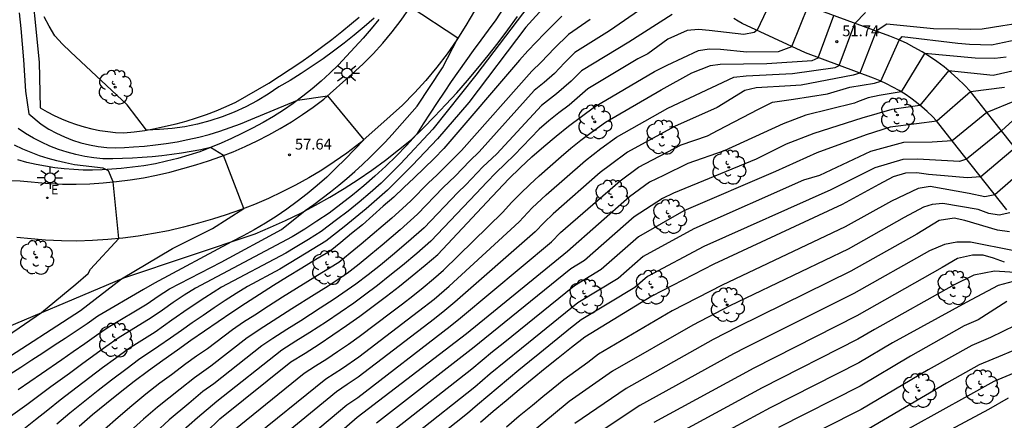
# Model space of a CAD drawing. Extents: x 582217 to 587289, y 4795452 to 4796824.
# Drawn here: x 587089 to 587158, y 4796613 to 4796641 of the extents above; entities that cross this region are included whole.
import ezdxf

# ---------------------------------------------------------------- set-up
doc = ezdxf.new("R2010")
doc.units = 0
doc.header["$LTSCALE"] = 2
doc.layers.get('0').update_dxf_attribs({"linetype": 'CONTINUOUS'})
for name, color, linetype in [('020101', 3, 'CABEZA_TALUD'), ('020104', 34, 'CONTINUOUS'), ('020107', 3, 'CONTINUOUS'), ('020204', 9, 'CONTINUOUS'), ('020308', 9, 'CONTINUOUS'), ('100105', 3, 'CONTINUOUS'), ('100202', 3, 'CONTINUOUS'), ('220205', 1, 'CONTINUOUS'), ('220305', 1, 'CONTINUOUS'), ('250206', 9, 'CONTINUOUS')]:
    doc.layers.add(name, color=color, linetype=linetype)
doc.layers.add('020105', color=24, linetype='CONTINUOUS', lineweight=30)
doc.styles.add('ARIAL', font='arial.ttf')
doc.styles.add('ROMANS', font='ROMANS')
doc.linetypes.add('CABEZA_TALUD', pattern='A,0.1,[204,DONOSTI.shx,S=0.15,R=0,X=0,Y=0],0,0.2', length=0.3)

# ---------------------------------------------------------------- blocks, each defined once
blk = doc.blocks.new('ARBOL')
blk.add_circle((0, 0), 0.0587)
for centre, radius, start, end in [((-0.564, 0.381), 0.532, 92.28, 254.58), ((-0.28, 0.855), 0.3, 359.28777, 173.60777), ((0.097, 0.97), 0.21, 23.15651, 160.46651), ((0.438, 0.881), 0.24, 301.57804, 139.32804), ((0.656, 0.288), 0.443, 319.85562, 114.76562), ((-0.091, 0.321), 0.12, 119.14, 310.56), ((0.819, -0.249), 0.383, 235.52754, 62.02753), ((-0.556, -0.339), 0.555, 142.64, 266.54), ((-0.039, -0.384), 0.21, 189.64, 323.88), ((0.299, -0.624), 0.532, 224.67, 0.24), ((-0.301, -0.676), 0.45, 213.78, 295.32)]:
    blk.add_arc(centre, radius, start, end)
blk = doc.blocks.new('FAROLA')
for p, q in [((0, 0.355), (0, 0.755)), ((-0.355, 0), (-0.895, 0)), ((-0.63, 0.51), (-0.255, 0.245)), ((0.605, 0.49), (0.276, 0.223)), ((0.355, 0), (0.855, 0)), ((-0.65, -0.52), (-0.255, -0.24)), ((0, -0.355), (0, -0.755)), ((0.585, -0.52), (0.256, -0.246))]:
    blk.add_line(p, q)
blk.add_circle((0, 0), 0.355)
blk = doc.blocks.new('REGELE')
blk.add_circle((0, 0), 0.055)
blk = doc.blocks.new('COTAPU')
blk.add_circle((0, 0), 0.075)

msp = doc.modelspace()

# ---------------------------------------------------------------- linework, layer by layer
at = {"layer": '020101'}
msp.add_polyline3d([(587086.97, 4796619.06, 58.86), (587096.69, 4796623.18, 57.98), (587105.79, 4796626.23, 57.39), (587106.85, 4796626.68, 57.26), (587107.9, 4796627.16, 57.14), (587108.94, 4796627.67, 57.03), (587109.96, 4796628.21, 56.93), (587110.96, 4796628.78, 56.84), (587111.95, 4796629.38, 56.76), (587112.92, 4796630, 56.69), (587113.87, 4796630.65, 56.63), (587114.81, 4796631.33, 56.59), (587115.72, 4796632.04, 56.55), (587116.61, 4796632.77, 56.52), (587117.42, 4796633.56, 56.45), (587118.21, 4796634.36, 56.39), (587118.98, 4796635.18, 56.33), (587119.74, 4796636.01, 56.28), (587120.48, 4796636.85, 56.24), (587121.21, 4796637.71, 56.2), (587121.92, 4796638.59, 56.17), (587122.61, 4796639.47, 56.14), (587123.29, 4796640.37, 56.12), (587123.95, 4796641.28, 56.11)], dxfattribs=at)
at = {"layer": '020104'}
for points, elevation in [([(587125.51, 4796645.81), (587122.46, 4796641.06), (587121.93, 4796640.35), (587121.41, 4796639.65), (587120.89, 4796638.94), (587120.37, 4796638.22), (587119.86, 4796637.5), (587119.36, 4796636.78), (587118.87, 4796636.05), (587118.38, 4796635.32), (587117.9, 4796634.58), (587117.42, 4796633.84), (587116.95, 4796633.1), (587116.26, 4796632.35), (587115.55, 4796631.62), (587114.83, 4796630.91), (587114.08, 4796630.22), (587113.31, 4796629.55), (587112.53, 4796628.9), (587111.73, 4796628.28), (587110.91, 4796627.67), (587110.07, 4796627.1), (587109.22, 4796626.54), (587108.35, 4796626.01), (587101.65, 4796622.47), (587100.88, 4796621.98), (587100.12, 4796621.47), (587099.37, 4796620.95), (587098.59, 4796620.4), (587096.31, 4796619), (587095.46, 4796618.4), (587094.62, 4796617.79), (587093.77, 4796617.18), (587092.94, 4796616.56), (587091.64, 4796615.63), (587090.81, 4796615.01), (587089.99, 4796614.38), (587088.7, 4796613.45)], 56.5), ([(587127.34, 4796643.67), (587124.52, 4796640.54), (587120.59, 4796635.33), (587118.41, 4796632.81), (587116.69, 4796630.98), (587114.95, 4796629.26), (587114.21, 4796628.61), (587113.47, 4796627.97), (587112.71, 4796627.34), (587111.95, 4796626.72), (587110.68, 4796625.71), (587109.73, 4796625.14), (587108.79, 4796624.57), (587108.14, 4796624.17), (587107.49, 4796623.77), (587105.25, 4796622.59), (587104.48, 4796622.1), (587103.71, 4796621.6), (587102.95, 4796621.1), (587102.19, 4796620.58), (587101.43, 4796620.06), (587100.68, 4796619.54), (587099.94, 4796619), (587099.13, 4796618.44), (587097.71, 4796617.49), (587096.92, 4796616.9), (587095.84, 4796616.09), (587094.92, 4796615.37), (587094, 4796614.64), (587092.95, 4796613.8), (587092.06, 4796613.04)], 55.5), ([(587141.83, 4796643.08), (587140.53, 4796640.33), (587140.33, 4796640.19), (587139.62, 4796640.03), (587137.22, 4796640.31), (587136.47, 4796640.39), (587135.7, 4796640.31), (587134.35, 4796639.72), (587132.98, 4796638.7), (587132.27, 4796638.36), (587128.83, 4796636.27), (587127.52, 4796635.15), (587126.81, 4796634.61), (587126.12, 4796634.06), (587125.44, 4796633.49), (587123.73, 4796631.67), (587123.09, 4796631.07), (587122.45, 4796630.45), (587121.83, 4796629.81), (587121.1, 4796629.02), (587117.96, 4796625.73), (587116.98, 4796624.87), (587115.98, 4796624.03), (587115.12, 4796623.33), (587114.25, 4796622.64), (587113.37, 4796621.97), (587112.63, 4796621.43), (587111.68, 4796620.78), (587110.73, 4796620.14), (587109.58, 4796619.4), (587108.61, 4796618.78), (587107.64, 4796618.17), (587103.13, 4796614.62), (587101.79, 4796613.48), (587100.64, 4796612.45)], 53), ([(587133.37, 4796642.4), (587130.31, 4796640.3), (587127.93, 4796638.79), (587127.21, 4796638.08), (587126.51, 4796637.34), (587125.8, 4796636.71), (587125.1, 4796636.17), (587121.3, 4796631.9), (587120.66, 4796631.29), (587119.64, 4796630.23), (587118.81, 4796629.43), (587117.02, 4796627.58), (587115.82, 4796626.5), (587114.59, 4796625.45), (587113.8, 4796624.79), (587112.99, 4796624.13), (587112.17, 4796623.49), (587110.84, 4796622.61), (587109.87, 4796622), (587108.32, 4796621.02), (587107.35, 4796620.41), (587106.39, 4796619.79), (587105.24, 4796619.03), (587102.71, 4796617.06), (587101.59, 4796616.26), (587100.6, 4796615.47), (587099.03, 4796614.22), (587098.07, 4796613.39), (587097.13, 4796612.55)], 54), ([(587089.39, 4796615.43), (587090.19, 4796615.99), (587090.99, 4796616.55), (587092.4, 4796617.52), (587093.2, 4796618.08), (587094.01, 4796618.64), (587094.81, 4796619.2), (587095.61, 4796619.76), (587098.32, 4796621.38), (587099.08, 4796621.91), (587099.85, 4796622.42), (587103.43, 4796624.27), (587107.62, 4796626.52), (587109.25, 4796627.84), (587109.85, 4796628.26), (587110.43, 4796628.69), (587111.01, 4796629.13), (587111.58, 4796629.59), (587112.14, 4796630.06), (587112.69, 4796630.54), (587113.23, 4796631.03), (587113.75, 4796631.53), (587114.27, 4796632.04), (587114.78, 4796632.57), (587115.28, 4796633.1), (587117, 4796635.08), (587118.75, 4796637.72), (587119.81, 4796639.78), (587116.52, 4796641.95)], 57), ([(587124.74, 4796642.04), (587121.06, 4796637.23), (587118.1, 4796633.47), (587115.86, 4796631.07), (587114.51, 4796629.74), (587113.76, 4796629.08), (587113, 4796628.43), (587112.22, 4796627.81), (587111.43, 4796627.2), (587110.37, 4796626.4), (587109.48, 4796625.84), (587108.57, 4796625.29), (587107.92, 4796624.89), (587103.45, 4796622.53), (587102.3, 4796621.79), (587101.15, 4796621.03), (587100.03, 4796620.24), (587098.86, 4796619.42), (587097.01, 4796618.25), (587096.11, 4796617.6), (587095.23, 4796616.94), (587094.34, 4796616.27), (587093.47, 4796615.6), (587092.3, 4796614.71), (587091.44, 4796614.02), (587090.58, 4796613.33), (587089.43, 4796612.42)], 56), ([(587114.02, 4796641.17), (587113.34, 4796640.57), (587112.65, 4796639.99), (587111.94, 4796639.43), (587111.22, 4796638.88), (587110.49, 4796638.35), (587109.74, 4796637.84), (587108.98, 4796637.34), (587108.21, 4796636.86), (587107.43, 4796636.41), (587106.7, 4796635.9), (587105.93, 4796635.44), (587105.15, 4796635.03), (587104.34, 4796634.66), (587103.51, 4796634.33), (587102.66, 4796634.06), (587101.8, 4796633.83), (587100.93, 4796633.65), (587100.05, 4796633.53), (587099.16, 4796633.45), (587098.27, 4796633.42), (587096.92, 4796635.17), (587093, 4796638.85), (587092.45, 4796639.37), (587091.92, 4796639.94), (587091.54, 4796640.61), (587091.18, 4796641.26)], 57), ([(587128.98, 4796641.09), (587127.48, 4796640.05), (587126.52, 4796639.1), (587125.58, 4796638.12), (587124.94, 4796637.49), (587120.08, 4796632.01), (587118.91, 4796630.84), (587118.36, 4796630.3), (587117.8, 4796629.76), (587116.56, 4796628.51), (587115.99, 4796627.99), (587115.24, 4796627.32), (587114.66, 4796626.81), (587113.9, 4796626.16), (587113.13, 4796625.51), (587112.36, 4796624.88), (587111.58, 4796624.25), (587110.41, 4796623.52), (587109.44, 4796622.92), (587108.66, 4796622.45), (587107.69, 4796621.84), (587106.72, 4796621.22), (587105.76, 4796620.6), (587104.99, 4796620.1), (587104.23, 4796619.58), (587102.49, 4796618.27), (587101.74, 4796617.75), (587101, 4796617.21), (587100, 4796616.46), (587099.2, 4796615.89), (587098.23, 4796615.11), (587097.26, 4796614.31), (587096.31, 4796613.51), (587095.37, 4796612.68)], 54.5), ([(587134.65, 4796641.43), (587131.65, 4796639.5), (587128.38, 4796637.53), (587127.66, 4796636.81), (587126.66, 4796635.93), (587125.61, 4796635.11), (587122.52, 4796631.78), (587121.55, 4796630.87), (587120.37, 4796629.63), (587119.81, 4796629.09), (587117.49, 4796626.65), (587116.4, 4796625.69), (587115.29, 4796624.74), (587114.46, 4796624.06), (587113.62, 4796623.39), (587112.77, 4796622.73), (587111.26, 4796621.69), (587110.3, 4796621.07), (587108.95, 4796620.21), (587107.98, 4796619.59), (587107.01, 4796618.98), (587106.25, 4796618.47), (587102.92, 4796615.84), (587102.17, 4796615.31), (587101.19, 4796614.48), (587099.83, 4796613.33), (587098.89, 4796612.47)], 53.5), ([(587104.32, 4796612.62), (587109.19, 4796616.58), (587109.97, 4796617.07), (587110.74, 4796617.56), (587111.5, 4796618.07), (587112.26, 4796618.59), (587113, 4796619.12), (587115.25, 4796620.83), (587115.98, 4796621.38), (587116.71, 4796621.94), (587117.42, 4796622.52), (587118.13, 4796623.1), (587118.82, 4796623.7), (587122.94, 4796627.73), (587123.54, 4796628.39), (587124.16, 4796629.02), (587124.8, 4796629.64), (587125.44, 4796630.25), (587126.97, 4796631.59), (587127.65, 4796632.16), (587128.34, 4796632.72), (587129.04, 4796633.25), (587130.04, 4796633.97), (587133.89, 4796636.21), (587136.02, 4796637.39), (587137.3, 4796637.9), (587137.98, 4796637.99), (587141.22, 4796638.04), (587144.34, 4796638.25), (587144.77, 4796638.43), (587145.86, 4796641.35)], 52), ([(587105.3, 4796611.84), (587110.69, 4796616.17), (587111.84, 4796616.92), (587112.96, 4796617.71), (587117.09, 4796620.86), (587118.17, 4796621.71), (587119.22, 4796622.6), (587124.06, 4796627.05), (587124.97, 4796628.02), (587125.94, 4796628.93), (587128.66, 4796631.32), (587129.71, 4796632.14), (587130.8, 4796632.93), (587134.35, 4796634.93), (587138.93, 4796637.08), (587139.77, 4796637.18), (587142.99, 4796637.33), (587145.93, 4796637.75), (587146.21, 4796637.9), (587147.31, 4796640.81), (587148.05, 4796641.57)], 51.5), ([(587158.44, 4796640.78), (587157.54, 4796640.63), (587156.11, 4796640.41), (587155.3, 4796640.38), (587154.48, 4796640.4), (587152.74, 4796640.44), (587149.52, 4796640.76), (587148.77, 4796640.27), (587147.65, 4796637.37), (587147.18, 4796637.22), (587143.59, 4796636.54), (587142.84, 4796636.49), (587140.48, 4796636.35), (587139.69, 4796636.16), (587137.78, 4796634.98), (587134.82, 4796633.66), (587131.57, 4796631.89), (587130.38, 4796631.02), (587129.68, 4796630.47), (587126.43, 4796627.62), (587125.79, 4796627.01), (587125.18, 4796626.37), (587119.61, 4796621.5), (587118.91, 4796620.91), (587118.2, 4796620.34), (587112.93, 4796616.3), (587112.17, 4796615.78), (587111.41, 4796615.28), (587106.27, 4796611.06)], 51), ([(587107.25, 4796610.27), (587112.13, 4796614.38), (587112.89, 4796614.89), (587119.3, 4796619.82), (587120.01, 4796620.4), (587126.3, 4796625.68), (587126.92, 4796626.31), (587131.05, 4796629.9), (587132.33, 4796630.85), (587135.28, 4796632.39), (587137.11, 4796633.03), (587137.84, 4796633.41), (587140.63, 4796634.87), (587141.61, 4796635.36), (587143.05, 4796635.56), (587145.4, 4796635.94), (587146.95, 4796636.4), (587148.66, 4796636.68), (587149.11, 4796636.8), (587150.37, 4796639.65), (587150.58, 4796639.9), (587154.44, 4796639.45), (587155.25, 4796639.38), (587156.76, 4796639.33), (587158.51, 4796639.7)], 50.5), ([(587159.42, 4796637.78), (587156.88, 4796637.21), (587153.79, 4796637.53), (587151.81, 4796635.13), (587149.87, 4796634.85), (587147.78, 4796634.24), (587144.46, 4796633.19), (587142.55, 4796632.45), (587140.48, 4796631.4), (587134.76, 4796629.05), (587133.99, 4796628.67), (587132.02, 4796627.41), (587128.58, 4796624.38), (587127.65, 4796623.81), (587121.68, 4796618.97), (587120.96, 4796618.38), (587114.2, 4796613.11)], 49.5), ([(587157.67, 4796636.36), (587155.32, 4796636.07), (587152.97, 4796634.03), (587151.56, 4796633.86), (587149.76, 4796633.61), (587148.08, 4796633.09), (587144.67, 4796631.85), (587141.8, 4796630.54), (587135.46, 4796627.82), (587132.33, 4796626.03), (587129.75, 4796623.76), (587127.89, 4796622.63), (587122.95, 4796618.63), (587122.23, 4796618.04), (587121.51, 4796617.45), (587120.79, 4796616.84), (587115.55, 4796612.74)], 49), ([(587158.35, 4796635.42), (587156.45, 4796634.64), (587154.03, 4796632.68), (587152.66, 4796632.59), (587150.67, 4796632.56), (587148.38, 4796631.94), (587144.86, 4796630.28), (587143.74, 4796629.95), (587136.16, 4796626.58), (587132.64, 4796624.65), (587130.92, 4796623.14), (587128.13, 4796621.44), (587124.22, 4796618.29), (587123.14, 4796617.41), (587122.06, 4796616.52), (587120.99, 4796615.61), (587116.91, 4796612.37)], 48.5), ([(587087.98, 4796617.22), (587093.71, 4796620.92), (587096.54, 4796623.12), (587100.07, 4796625.22), (587102.83, 4796626.6), (587105, 4796627.98), (587103.6, 4796631.66), (587102.7, 4796632.2), (587102.03, 4796632.06), (587101.36, 4796631.93), (587100.68, 4796631.82), (587100.01, 4796631.72), (587099.33, 4796631.64), (587098.65, 4796631.57), (587097.97, 4796631.51), (587097.29, 4796631.47), (587096.61, 4796631.44), (587095.93, 4796631.43), (587095.24, 4796631.43), (587094.62, 4796631.49), (587093.99, 4796631.59), (587093.38, 4796631.72), (587092.77, 4796631.89), (587092.17, 4796632.08), (587091.58, 4796632.31), (587091.01, 4796632.57), (587090.45, 4796632.86), (587089.9, 4796633.18), (587089.38, 4796633.53)], 58), ([(587158.23, 4796634.08), (587157.46, 4796633.37), (587155.03, 4796631.41), (587154.55, 4796631.25), (587151.64, 4796631.41), (587150.63, 4796631.39), (587148.68, 4796630.8), (587145.64, 4796629.27), (587136.86, 4796625.35), (587132.94, 4796623.28), (587132.08, 4796622.52), (587128.36, 4796620.26), (587127.63, 4796619.68), (587125.5, 4796617.96), (587124.77, 4796617.37), (587124.05, 4796616.78), (587123.33, 4796616.19), (587122.61, 4796615.59), (587121.89, 4796614.99), (587121.18, 4796614.38), (587120.48, 4796613.77), (587118.26, 4796611.99)], 48), ([(587088.65, 4796619.15), (587091.01, 4796620.77), (587093.38, 4796622.73), (587094.22, 4796623.48), (587094.4, 4796623.78), (587096.35, 4796625.91), (587095.95, 4796629.83), (587095.63, 4796630.59), (587095.27, 4796630.78), (587093.89, 4796630.93), (587093.28, 4796631.02), (587092.66, 4796631.14), (587092.06, 4796631.28), (587091.46, 4796631.45), (587090.86, 4796631.64), (587090.28, 4796631.86), (587089.7, 4796632.1), (587089.14, 4796632.37)], 58.5), ([(587159.34, 4796630.99), (587157, 4796628.93), (587156.31, 4796628.8), (587155.21, 4796629.02), (587152.51, 4796629.5), (587151.68, 4796629.37), (587149.85, 4796628.5), (587146.63, 4796626.72), (587138.11, 4796622.68), (587134.66, 4796620.9), (587129.56, 4796617.89), (587128.82, 4796617.31), (587127.15, 4796616.11), (587126.42, 4796615.52), (587125.7, 4796614.93), (587124.98, 4796614.34), (587124.07, 4796613.59), (587123.18, 4796612.83)], 47), ([(587158.03, 4796627.69), (587157.3, 4796627.53), (587156.57, 4796627.64), (587155.83, 4796627.91), (587153.4, 4796628.34), (587152.65, 4796628.27), (587152.05, 4796628.07), (587150.72, 4796627.35), (587146.83, 4796625.17), (587138.66, 4796621.24), (587136.08, 4796619.9), (587130.52, 4796616.71), (587127.53, 4796614.6), (587126.44, 4796613.72), (587124.99, 4796612.51)], 46.5), ([(587158.02, 4796626.37), (587157.18, 4796626.49), (587154.92, 4796627.16), (587154.17, 4796627.32), (587153.13, 4796627.15), (587151.59, 4796626.2), (587147.03, 4796623.63), (587139.21, 4796619.79), (587137.49, 4796618.91), (587131.47, 4796615.52), (587127.91, 4796613.09)], 46), ([(587158.34, 4796625.05), (587155.32, 4796625.66), (587154.36, 4796625.66), (587153.51, 4796625.49), (587152.46, 4796625.05), (587147.23, 4796622.09), (587139.76, 4796618.35), (587138.9, 4796617.91), (587132.43, 4796614.34), (587128.29, 4796611.58)], 45.5), ([(587159.8, 4796623.45), (587156.96, 4796623.65), (587155.53, 4796623.37), (587154.18, 4796622.69), (587148.67, 4796619.61), (587147.51, 4796618.92), (587140.88, 4796615.55), (587134.43, 4796612.05)], 44.5), ([(587158.26, 4796622.92), (587157.22, 4796622.64), (587155.01, 4796621.47), (587149.91, 4796618.67), (587147.59, 4796617.3), (587141.44, 4796614.18), (587135.46, 4796610.94)], 44), ([(587157.82, 4796621.53), (587155.85, 4796620.26), (587154.88, 4796619.85), (587151.15, 4796617.74), (587147.67, 4796615.68), (587142.01, 4796612.81)], 43.5), ([(587160.11, 4796620.7), (587156.69, 4796619.04), (587155.4, 4796618.5), (587152.39, 4796616.8), (587147.75, 4796614.06), (587142.57, 4796611.44)], 43), ([(587159.96, 4796617.27), (587156.92, 4796616), (587155.1, 4796614.97), (587147.45, 4796610.72)], 42), ([(587157.92, 4796614.84), (587156.55, 4796614.06), (587147.08, 4796608.98)], 41.5)]:
    msp.add_lwpolyline(points, dxfattribs=dict(at, elevation=elevation))
at = {"layer": '020105'}
for points, elevation in [([(587102.39, 4796612.49), (587103.35, 4796613.41), (587108.27, 4796617.36), (587109.24, 4796617.96), (587110.21, 4796618.58), (587111.16, 4796619.22), (587112.11, 4796619.87), (587113.04, 4796620.53), (587113.97, 4796621.21), (587114.88, 4796621.9), (587115.78, 4796622.6), (587116.67, 4796623.32), (587117.56, 4796624.05), (587118.43, 4796624.8), (587121.82, 4796628.42), (587122.58, 4796629.23), (587123.35, 4796630.03), (587124.14, 4796630.8), (587124.95, 4796631.56), (587125.78, 4796632.29), (587126.63, 4796633), (587127.49, 4796633.7), (587128.38, 4796634.37), (587129.28, 4796635.02), (587133.43, 4796637.48), (587134.31, 4796637.91), (587136.47, 4796638.93), (587137.22, 4796639.05), (587138, 4796639.02), (587139.83, 4796638.83), (587142.01, 4796638.87), (587142.95, 4796639.2), (587144.1, 4796642.07)], 52.5), ([(587089.45, 4796641.54), (587089.56, 4796640.45), (587089.66, 4796639.37), (587089.75, 4796638.29), (587089.83, 4796637.2), (587089.9, 4796636.11), (587090.12, 4796634.55), (587090.98, 4796633.82), (587091.5, 4796633.49), (587092.03, 4796633.2), (587092.58, 4796632.94), (587093.15, 4796632.72), (587093.73, 4796632.54), (587094.32, 4796632.39), (587094.93, 4796632.29), (587095.53, 4796632.22), (587096.14, 4796632.19), (587096.75, 4796632.21), (587097.36, 4796632.26), (587098.12, 4796632.31), (587098.88, 4796632.39), (587099.63, 4796632.49), (587100.39, 4796632.61), (587101.13, 4796632.76), (587101.88, 4796632.93), (587102.61, 4796633.12), (587103.34, 4796633.34), (587104.07, 4796633.59), (587104.78, 4796633.85), (587105.49, 4796634.14), (587108.72, 4796635.49), (587110.79, 4796635.78), (587113.31, 4796632.75), (587112.01, 4796631.41), (587111.38, 4796630.77), (587110.74, 4796630.16), (587110.08, 4796629.57), (587109.4, 4796629), (587108.7, 4796628.46), (587107.98, 4796627.93), (587107.25, 4796627.43), (587106.5, 4796626.96), (587105.73, 4796626.51), (587104.95, 4796626.08), (587104.16, 4796625.68), (587098.83, 4796622.82), (587098.05, 4796622.36), (587094.91, 4796620.52), (587094.16, 4796620), (587093.39, 4796619.49), (587092.63, 4796618.98), (587091.87, 4796618.48), (587091.1, 4796617.97), (587090.34, 4796617.47), (587089.57, 4796616.97), (587088.8, 4796616.48)], 57.5), ([(587127.03, 4796641.31), (587126.43, 4796640.72), (587125.83, 4796640.12), (587125.24, 4796639.51), (587124.66, 4796638.9), (587124.09, 4796638.27), (587118.86, 4796632.13), (587118.18, 4796631.44), (587117.49, 4796630.77), (587116.79, 4796630.1), (587116.09, 4796629.44), (587115.38, 4796628.78), (587114.66, 4796628.14), (587113.94, 4796627.5), (587113.21, 4796626.86), (587112.47, 4796626.24), (587111.73, 4796625.62), (587110.98, 4796625.02), (587109.99, 4796624.44), (587109.01, 4796623.85), (587108.03, 4796623.25), (587107.06, 4796622.65), (587106.09, 4796622.03), (587105.13, 4796621.41), (587104.17, 4796620.78), (587103.22, 4796620.14), (587102.28, 4796619.49), (587101.34, 4796618.83), (587100.41, 4796618.17), (587099.4, 4796617.46), (587098.41, 4796616.73), (587097.42, 4796616), (587096.45, 4796615.24), (587095.49, 4796614.47), (587094.54, 4796613.68), (587093.6, 4796612.88)], 55), ([(587157.78, 4796638.46), (587157, 4796638.37), (587155.64, 4796638.4), (587152.13, 4796638.73), (587150.5, 4796636.07), (587148.98, 4796635.82), (587148.22, 4796635.66), (587147.48, 4796635.38), (587147.27, 4796635.29), (587143.92, 4796634.45), (587142.35, 4796633.85), (587138.26, 4796631.98), (587135.74, 4796631.11), (587134.06, 4796630.28), (587133.09, 4796629.81), (587131.71, 4796628.79), (587127.41, 4796625), (587120.41, 4796619.3), (587112.85, 4796613.49), (587108.23, 4796609.49)], 50), ([(587158.4, 4796632.18), (587156.02, 4796630.17), (587155.09, 4796630.11), (587154.3, 4796630.18), (587153.51, 4796630.25), (587152.4, 4796630.33), (587151.59, 4796630.46), (587150.81, 4796630.44), (587149.95, 4796630.18), (587148.97, 4796629.65), (587146.43, 4796628.26), (587137.55, 4796624.12), (587133.25, 4796621.9), (587128.6, 4796619.07), (587127.68, 4796618.35), (587126.77, 4796617.62), (587125.86, 4796616.89), (587124.96, 4796616.15), (587124.06, 4796615.41), (587123.16, 4796614.66), (587122.27, 4796613.91), (587121.38, 4796613.15)], 47.5), ([(587157.67, 4796624.27), (587156.91, 4796624.54), (587156.19, 4796624.75), (587155.44, 4796624.75), (587154.42, 4796624.52), (587153.34, 4796623.9), (587147.43, 4796620.54), (587140.32, 4796616.91), (587133.39, 4796613.16)], 45), ([(587159.72, 4796618.75), (587157.53, 4796617.83), (587155.92, 4796617.16), (587153.64, 4796615.87), (587147.83, 4796612.45)], 42.5)]:
    msp.add_lwpolyline(points, dxfattribs=dict(at, elevation=elevation))
at = {"layer": '020107'}
for points in [[(587090.16, 4796644.8, 57.12), (587090.84, 4796638.13, 57.24), (587090.91, 4796634.95, 57.18), (587091.39, 4796634.68, 57.21), (587091.88, 4796634.42, 57.23), (587092.39, 4796634.19, 57.24), (587092.9, 4796633.99, 57.25), (587093.42, 4796633.81, 57.26), (587093.95, 4796633.65, 57.26), (587094.49, 4796633.51, 57.26), (587095.03, 4796633.4, 57.25), (587095.58, 4796633.32, 57.24), (587096.13, 4796633.26, 57.22), (587096.69, 4796633.22, 57.2), (587097.42, 4796633.3, 57.1), (587098.15, 4796633.4, 57.01), (587098.87, 4796633.53, 56.93), (587099.59, 4796633.68, 56.86), (587100.31, 4796633.85, 56.8), (587101.02, 4796634.04, 56.76), (587101.72, 4796634.26, 56.72), (587102.41, 4796634.5, 56.7), (587103.1, 4796634.76, 56.69), (587103.78, 4796635.05, 56.69), (587104.45, 4796635.35, 56.7), (587105.22, 4796635.78, 56.72), (587105.98, 4796636.23, 56.72), (587106.74, 4796636.68, 56.72), (587107.48, 4796637.15, 56.72), (587108.22, 4796637.63, 56.7), (587108.95, 4796638.13, 56.68), (587109.67, 4796638.64, 56.64), (587110.38, 4796639.16, 56.61), (587111.09, 4796639.69, 56.56), (587111.78, 4796640.24, 56.5), (587112.46, 4796640.8, 56.44), (587112.98, 4796641.25, 56.45)], [(587114.36, 4796641.09, 57.08), (587113.83, 4796640.43, 57.12), (587113.27, 4796639.79, 57.17), (587112.7, 4796639.16, 57.21), (587112.11, 4796638.55, 57.26), (587111.55, 4796637.95, 57.3), (587110.96, 4796637.37, 57.34), (587110.35, 4796636.81, 57.38), (587109.73, 4796636.27, 57.42), (587109.08, 4796635.76, 57.47), (587108.42, 4796635.27, 57.52), (587107.74, 4796634.8, 57.57), (587107.05, 4796634.36, 57.62), (587106.34, 4796633.94, 57.67), (587105.61, 4796633.55, 57.73), (587104.87, 4796633.18, 57.79), (587104.16, 4796632.83, 57.89), (587103.43, 4796632.5, 57.98), (587102.7, 4796632.2, 58.07), (587101.95, 4796631.92, 58.14), (587101.19, 4796631.67, 58.21), (587100.43, 4796631.45, 58.27), (587099.66, 4796631.26, 58.32), (587098.88, 4796631.09, 58.36), (587098.09, 4796630.95, 58.39), (587097.3, 4796630.84, 58.41), (587096.51, 4796630.76, 58.43), (587095.86, 4796630.7, 58.5), (587095.2, 4796630.66, 58.56), (587094.54, 4796630.64, 58.61), (587093.89, 4796630.65, 58.66), (587093.23, 4796630.68, 58.7), (587092.57, 4796630.73, 58.73), (587091.92, 4796630.81, 58.76), (587091.27, 4796630.91, 58.78), (587090.62, 4796631.03, 58.8), (587089.98, 4796631.18, 58.81), (587089.35, 4796631.35, 58.81)]]:
    msp.add_polyline3d(points, dxfattribs=at)
at = {"layer": '100105'}
for points in [[(587088.34, 4796629.93, 59.03), (587089.52, 4796629.91, 58.99), (587091.53, 4796629.71, 58.94), (587092.46, 4796629.68, 58.82), (587093.4, 4796629.68, 58.72), (587094.34, 4796629.7, 58.63), (587095.27, 4796629.76, 58.55), (587096.2, 4796629.85, 58.48), (587097.13, 4796629.97, 58.41), (587098.05, 4796630.12, 58.36), (587098.97, 4796630.3, 58.32), (587099.89, 4796630.51, 58.29), (587100.79, 4796630.75, 58.27), (587101.69, 4796631.02, 58.26), (587102.56, 4796631.29, 58.13), (587103.41, 4796631.59, 58.02), (587104.26, 4796631.92, 57.91), (587105.1, 4796632.28, 57.82), (587105.92, 4796632.67, 57.74), (587106.73, 4796633.08, 57.67), (587107.52, 4796633.52, 57.62), (587108.3, 4796633.99, 57.57), (587109.07, 4796634.49, 57.54), (587109.81, 4796635.01, 57.52), (587110.54, 4796635.56, 57.51), (587112.5, 4796637.31, 57.39), (587113.24, 4796637.99, 57.31), (587113.95, 4796638.71, 57.24), (587114.63, 4796639.45, 57.17), (587115.28, 4796640.23, 57.11), (587115.89, 4796641.03, 57.05), (587116.47, 4796641.86, 57)], [(587120.97, 4796641.69, 56.91), (587120.38, 4796640.67, 56.95), (587119.75, 4796639.67, 57), (587119.07, 4796638.71, 57.05), (587118.36, 4796637.77, 57.11), (587117.6, 4796636.86, 57.17), (587116.81, 4796635.99, 57.24), (587115.98, 4796635.15, 57.31), (587115.14, 4796634.39, 57.39), (587113.04, 4796632.51, 57.51), (587112.13, 4796631.82, 57.52), (587111.27, 4796631.22, 57.54), (587110.4, 4796630.65, 57.57), (587109.5, 4796630.11, 57.62), (587108.59, 4796629.61, 57.67), (587107.66, 4796629.13, 57.74), (587106.71, 4796628.68, 57.82), (587105.75, 4796628.27, 57.91), (587104.78, 4796627.89, 58.02), (587103.79, 4796627.55, 58.13), (587102.84, 4796627.25, 58.26), (587101.86, 4796626.96, 58.27), (587100.83, 4796626.68, 58.29), (587099.79, 4796626.44, 58.32), (587098.75, 4796626.24, 58.36), (587097.7, 4796626.07, 58.41), (587096.64, 4796625.93, 58.48), (587095.58, 4796625.83, 58.55), (587094.52, 4796625.77, 58.63), (587093.45, 4796625.73, 58.72), (587092.39, 4796625.74, 58.82), (587091.27, 4796625.78, 58.94), (587089.28, 4796625.97, 58.99)], [(587160.14, 4796629.99, 46.58), (587156.84, 4796634.16, 48.33), (587155.3, 4796636.1, 49.01), (587154.88, 4796636.55, 49.16), (587154.43, 4796636.98, 49.3), (587153.97, 4796637.39, 49.45), (587153.49, 4796637.79, 49.59), (587152.99, 4796638.16, 49.74), (587152.48, 4796638.51, 49.9), (587151.96, 4796638.84, 50.05), (587151.42, 4796639.14, 50.21), (587150.87, 4796639.43, 50.36), (587150.3, 4796639.69, 50.52), (587149.73, 4796639.92, 50.67), (587144.96, 4796641.69, 52.31)], [(587157.83, 4796627.89, 46.58), (587154.39, 4796632.23, 48.33), (587152.95, 4796634.06, 49.01), (587152.67, 4796634.36, 49.16), (587152.31, 4796634.7, 49.3), (587151.95, 4796635.02, 49.45), (587151.57, 4796635.33, 49.59), (587151.18, 4796635.63, 49.74), (587150.78, 4796635.9, 49.9), (587150.36, 4796636.16, 50.05), (587149.94, 4796636.4, 50.21), (587149.5, 4796636.63, 50.36), (587149.06, 4796636.83, 50.52), (587148.6, 4796637.02, 50.67), (587143.88, 4796638.77, 52.31), (587139.51, 4796640.81, 53.21), (587139.22, 4796640.97, 53.32), (587138.93, 4796641.14, 53.42)]]:
    msp.add_polyline3d(points, dxfattribs=at)

# ---------------------------------------------------------------- block references
at = {"layer": '020204'}
for p in [(587146.06, 4796639.54, 51.73), (587108.17, 4796631.7, 57.63)]:
    msp.add_blockref('COTAPU', p, dxfattribs=at)
at = {"layer": '100202'}
for p in [(587096.103, 4796636.391, 57.174), (587150.25, 4796634.46, 49.53), (587129.3, 4796633.99, 52.03), (587134, 4796632.92, 50.92), (587138.58, 4796630.84, 49.49), (587130.47, 4796628.78, 50.4), (587134.46, 4796627.43, 49.12), (587090.653, 4796624.594, 59.03), (587110.87, 4796623.89, 54.65), (587133.26, 4796622.53, 47.72), (587154.15, 4796622.49, 44.32), (587128.67, 4796621.88, 48.44), (587138.47, 4796621.31, 46.65), (587096.12, 4796618.87, 56.51), (587151.74, 4796615.37, 42.75), (587156.08, 4796615.61, 42.13)]:
    msp.add_blockref('ARBOL', p, dxfattribs=at)
at = {"layer": '220205'}
msp.add_blockref('REGELE', (587091.4, 4796628.72, 58.94), dxfattribs=at)
at = {"layer": '250206'}
for p in [(587112.15, 4796637.36, 57.4), (587091.59, 4796630.11, 58.9)]:
    msp.add_blockref('FAROLA', p, dxfattribs=at)

# ---------------------------------------------------------------- texts
at = {"layer": '020308', "style": 'ARIAL'}
for s, p in [('51.74', (587146.43, 4796639.92)), ('57.64', (587108.54, 4796632.07))]:
    msp.add_text(s, height=0.75, dxfattribs=at).set_placement(p)
at = {"layer": '220305', "style": 'ROMANS'}
msp.add_text('E', height=0.65, dxfattribs=at).set_placement((587091.65, 4796628.97))

doc.saveas('drawing.dxf')
